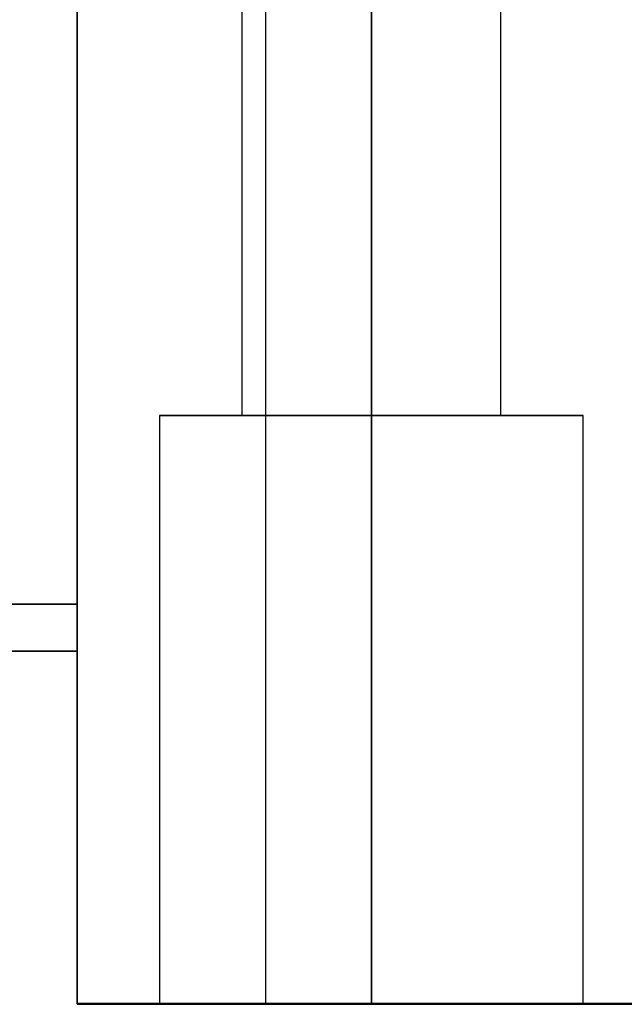
# Model space of a CAD drawing. Units: millimetres. Extents: x 86 to 729, y 94 to 546.
# Drawn here: x 556 to 582, y 416 to 458 of the extents above; entities that cross this region are included whole.
import ezdxf

# ---------------------------------------------------------------- set-up
doc = ezdxf.new("R2010")
doc.units = ezdxf.units.MM
doc.layers.add('HIDDEN', color=7, linetype='Continuous')
doc.layers.add('THICK', color=7, linetype='Continuous')

# ---------------------------------------------------------------- blocks, each defined once
blk = doc.blocks.new('atlanta_65_59_411_57_04_005_5ozrxp1qchcv5l43dqyc6h0oi_front')
at = {"layer": 'HIDDEN'}
for p, q in [((29, 40), (29, -40)), ((29, 40), (29, -40)), ((34.5, 40), (34.5, -40)), ((34.5, 40), (34.5, -40)), ((34.5, -40), (34.5, 40)), ((34.5, -40), (34.5, 40)), ((40, -40), (40, 40)), ((40, -40), (40, 40)), ((22, -65), (22, 0)), ((22, -48), (22, -2)), ((22, -48), (22, -2)), ((25.807, -40), (25.5, -40)), ((25.5, -40), (25.5, -65)), ((25.807, -40), (25.5, -40)), ((25.5, -40), (25.5, -65)), ((25.5, -40), (25.807, -40)), ((25.5, -40), (25.807, -40)), ((26.706, -40), (25.807, -40)), ((26.706, -40), (25.807, -40)), ((25.807, -40), (26.706, -40)), ((25.807, -40), (26.706, -40)), ((28.136, -40), (26.706, -40)), ((28.136, -40), (26.706, -40)), ((26.706, -40), (28.136, -40)), ((26.706, -40), (28.136, -40)), ((30, -40), (28.136, -40)), ((30, -40), (28.136, -40)), ((28.136, -40), (30, -40)), ((28.136, -40), (30, -40)), ((29, -40), (29.187, -40)), ((29, -40), (29.187, -40)), ((29, -40), (29.187, -40)), ((29, -40), (29.187, -40)), ((29.187, -40), (29.737, -40)), ((29.187, -40), (29.737, -40)), ((29.187, -40), (29.737, -40)), ((29.187, -40), (29.737, -40)), ((29.737, -40), (30.611, -40)), ((29.737, -40), (30.611, -40)), ((29.737, -40), (30.611, -40)), ((29.737, -40), (30.611, -40)), ((32.171, -40), (30, -40)), ((32.171, -40), (30, -40)), ((30, -40), (32.171, -40)), ((30, -40), (32.171, -40)), ((30.611, -40), (31.75, -40)), ((30.611, -40), (31.75, -40)), ((30.611, -40), (31.75, -40)), ((30.611, -40), (31.75, -40)), ((31.75, -40), (33.076, -40)), ((31.75, -40), (33.076, -40)), ((31.75, -40), (33.076, -40)), ((31.75, -40), (33.076, -40)), ((34.5, -40), (32.171, -40)), ((34.5, -40), (32.171, -40)), ((32.171, -40), (34.5, -40)), ((32.171, -40), (34.5, -40)), ((33.076, -40), (34.5, -40)), ((33.076, -40), (34.5, -40)), ((33.076, -40), (34.5, -40)), ((33.076, -40), (34.5, -40)), ((34.5, -40), (34.5, -65)), ((36.829, -40), (34.5, -40)), ((34.5, -40), (35.924, -40)), ((34.5, -40), (34.5, -65)), ((36.829, -40), (34.5, -40)), ((34.5, -40), (35.924, -40)), ((34.5, -65), (34.5, -40)), ((34.5, -40), (36.829, -40)), ((34.5, -40), (35.924, -40)), ((34.5, -65), (34.5, -40)), ((34.5, -40), (36.829, -40)), ((34.5, -40), (35.924, -40)), ((35.924, -40), (37.25, -40)), ((35.924, -40), (37.25, -40)), ((35.924, -40), (37.25, -40)), ((35.924, -40), (37.25, -40)), ((39, -40), (36.829, -40)), ((39, -40), (36.829, -40)), ((36.829, -40), (39, -40)), ((36.829, -40), (39, -40)), ((37.25, -40), (38.389, -40)), ((37.25, -40), (38.389, -40)), ((37.25, -40), (38.389, -40)), ((37.25, -40), (38.389, -40)), ((38.389, -40), (39.263, -40)), ((38.389, -40), (39.263, -40)), ((38.389, -40), (39.263, -40)), ((38.389, -40), (39.263, -40)), ((40.864, -40), (39, -40)), ((40.864, -40), (39, -40)), ((39, -40), (40.864, -40)), ((39, -40), (40.864, -40)), ((39.263, -40), (39.813, -40)), ((39.263, -40), (39.813, -40)), ((39.263, -40), (39.813, -40)), ((39.263, -40), (39.813, -40)), ((39.813, -40), (40, -40)), ((39.813, -40), (40, -40)), ((39.813, -40), (40, -40)), ((39.813, -40), (40, -40)), ((42.294, -40), (40.864, -40)), ((42.294, -40), (40.864, -40)), ((40.864, -40), (42.294, -40)), ((40.864, -40), (42.294, -40)), ((43.193, -40), (42.294, -40)), ((43.193, -40), (42.294, -40)), ((42.294, -40), (43.193, -40)), ((42.294, -40), (43.193, -40)), ((43.5, -40), (43.193, -40)), ((43.5, -40), (43.193, -40)), ((43.193, -40), (43.5, -40)), ((43.193, -40), (43.5, -40)), ((43.5, -65), (43.5, -40)), ((43.5, -65), (43.5, -40)), ((22, -48), (0, -48)), ((22, -48.518), (22, -48)), ((22, -48.518), (22, -48)), ((22, -49), (22, -48.518)), ((22, -49), (22, -48.518)), ((22, -49.414), (22, -49)), ((22, -49.414), (22, -49)), ((22, -49.732), (22, -49.414)), ((22, -49.732), (22, -49.414)), ((22, -49.932), (22, -49.732)), ((22, -49.932), (22, -49.732)), ((22, -50), (0, -50)), ((22, -50), (22, -49.932)), ((22, -50), (22, -49.932)), ((22, -50), (22, -50)), ((71, -64.97), (22, -64.97)), ((22, -64.97), (22, -65)), ((66.59, -64.97), (22, -64.97)), ((22, -64.97), (22, -64.97)), ((22, -64.97), (22, -65)), ((22, -65), (71, -65)), ((71, -65), (22, -65)), ((22, -65), (22, -65)), ((22, -65), (22, -65)), ((22, -65), (66.59, -65)), ((25.5, -65), (25.807, -65)), ((25.5, -65), (25.807, -65)), ((25.5, -65), (25.807, -65)), ((25.5, -65), (25.807, -65)), ((25.807, -65), (26.706, -65)), ((25.807, -65), (26.706, -65)), ((25.807, -65), (26.706, -65)), ((25.807, -65), (26.706, -65)), ((26.706, -65), (28.136, -65)), ((26.706, -65), (28.136, -65)), ((26.706, -65), (28.136, -65)), ((26.706, -65), (28.136, -65)), ((28.136, -65), (30, -65)), ((28.136, -65), (30, -65)), ((28.136, -65), (30, -65)), ((28.136, -65), (30, -65)), ((30, -65), (32.171, -65)), ((30, -65), (32.171, -65)), ((30, -65), (32.171, -65)), ((30, -65), (32.171, -65)), ((32.171, -65), (34.5, -65)), ((32.171, -65), (34.5, -65)), ((32.171, -65), (34.5, -65)), ((32.171, -65), (34.5, -65)), ((34.5, -65), (36.829, -65)), ((34.5, -65), (36.829, -65)), ((34.5, -65), (36.829, -65)), ((34.5, -65), (36.829, -65)), ((36.829, -65), (39, -65)), ((36.829, -65), (39, -65)), ((36.829, -65), (39, -65)), ((36.829, -65), (39, -65)), ((39, -65), (40.864, -65)), ((39, -65), (40.864, -65)), ((39, -65), (40.864, -65)), ((39, -65), (40.864, -65)), ((40.864, -65), (42.294, -65)), ((40.864, -65), (42.294, -65)), ((40.864, -65), (42.294, -65)), ((40.864, -65), (42.294, -65)), ((42.294, -65), (43.193, -65)), ((42.294, -65), (43.193, -65)), ((42.294, -65), (43.193, -65)), ((42.294, -65), (43.193, -65)), ((43.193, -65), (43.5, -65)), ((43.193, -65), (43.5, -65)), ((43.193, -65), (43.5, -65)), ((43.193, -65), (43.5, -65))]:
    blk.add_line(p, q, dxfattribs=at)
at = {"layer": 'THICK'}
for p, q in [((22, -2), (22, -65)), ((30, -2), (30, -65)), ((0, -48), (22, -48)), ((0, -50), (22, -50)), ((22, -65), (22.273, -65)), ((22.273, -65), (23.072, -65)), ((23.072, -65), (24.343, -65)), ((24.343, -65), (26, -65)), ((26, -65), (27.929, -65)), ((27.929, -65), (30, -65)), ((30, -65), (71, -65))]:
    blk.add_line(p, q, dxfattribs=at)

msp = doc.modelspace()

# ---------------------------------------------------------------- block references
msp.add_blockref('atlanta_65_59_411_57_04_005_5ozrxp1qchcv5l43dqyc6h0oi_front', (536.716, 480.862))

doc.saveas('drawing.dxf')
